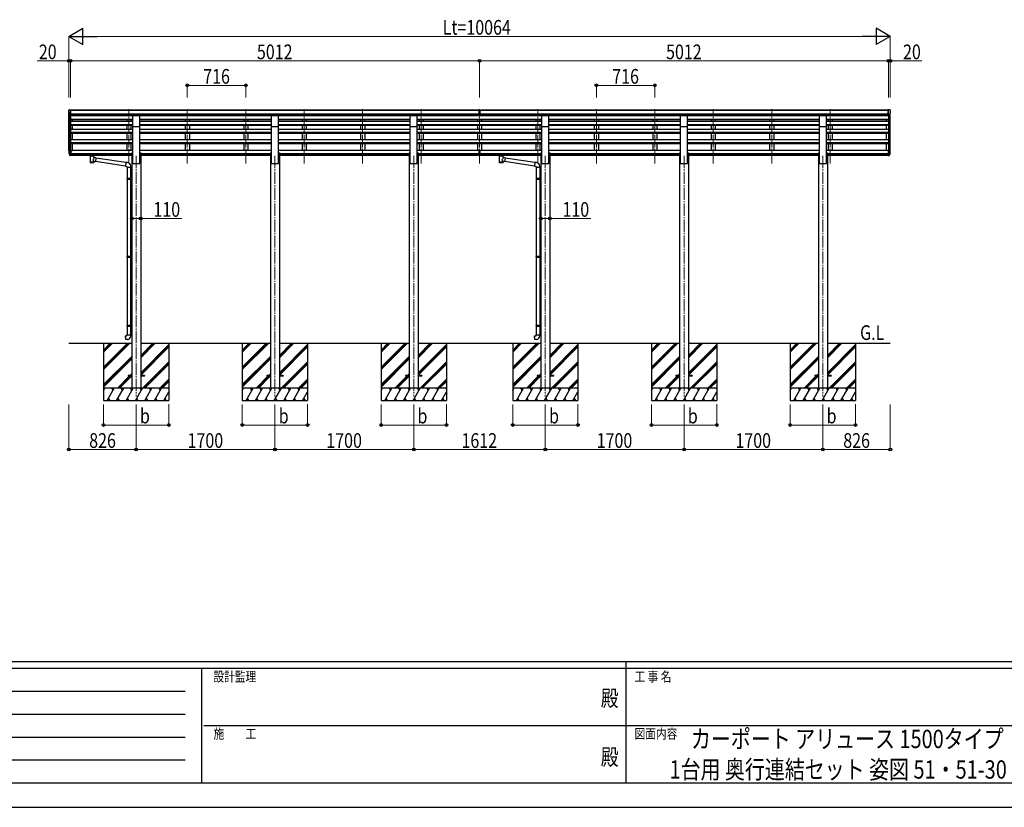
# Model space of a CAD drawing. Units: millimetres. Extents: x 0 to 33640, y 0 to 23760.
# Drawn here: x 9373 to 21435, y 0 to 9642 of the extents above; entities that cross this region are included whole.
import ezdxf
from ezdxf.enums import TextEntityAlignment as Align

# ---------------------------------------------------------------- set-up
doc = ezdxf.new("R2010")
doc.units = ezdxf.units.MM
doc.header["$PDSIZE"] = 0.05
doc.linetypes.add('YCENTER_1', pattern=[13, 10, -1, 1, -1])
for name, color, linetype, lineweight in [('USER1', 3, 'Continuous', 13), ('YKK_12', 2, 'Continuous', 13), ('YKK_13', 4, 'Continuous', 30), ('YKK_A1', 4, 'Continuous', 30), ('YKK_D', 6, 'Continuous', 13), ('YKK_ZWAK', 7, 'Continuous', 30)]:
    doc.layers.add(name, color=color, linetype=linetype, lineweight=lineweight)
doc.styles.add('text-b', font='extslim2.shx', dxfattribs={"width": 0.8, "bigfont": 'extfont2.shx'})

msp = doc.modelspace()

# ---------------------------------------------------------------- linework, layer by layer
at = {"layer": 'YKK_12', "linetype": 'YCENTER_1', "ltscale": 15}
for p, q in [((10710, 7882), (10710, 8545)), ((11426, 7882), (11426, 8545)), ((12142, 7882), (12142, 8545)), ((12858, 7882), (12858, 8545)), ((13574, 7882), (13574, 8545)), ((14290, 7882), (14290, 8545)), ((15006, 7882), (15006, 8545)), ((15721, 7882), (15721, 8545)), ((16437, 7882), (16437, 8545)), ((17153, 7882), (17153, 8545)), ((17869, 7882), (17869, 8545)), ((18585, 7882), (18585, 8545)), ((19301, 7882), (19301, 8545)), ((10800, 7976), (10800, 5030)), ((12500, 7976), (12500, 5030)), ((14200, 7976), (14200, 5030)), ((15812, 7976), (15812, 5030)), ((17512, 7976), (17512, 5030)), ((19212, 7976), (19212, 5030))]:
    msp.add_line(p, q, dxfattribs=at)
at = {"layer": 'YKK_13', "ltscale": 0.5}
for p, q in [((9972, 8531), (9972, 8530)), ((9979, 8539), (9975, 8534)), ((9986, 8469), (9977, 8485)), ((9982, 8540), (9980, 8540)), ((9982, 8540), (10001, 8540)), ((9994, 8467), (9989, 8467)), ((9994, 8467), (9994, 8540)), ((10001, 8468), (9994, 8468)), ((10001, 8540), (10011, 8540)), ((10001, 8468), (10001, 8540)), ((10011, 8538), (10011, 8540)), ((20012, 8540), (20002, 8540)), ((20002, 8538), (20002, 8540)), ((20012, 8468), (20012, 8540)), ((20030, 8540), (20012, 8540)), ((20012, 8468), (20018, 8468)), ((20018, 8467), (20018, 8540)), ((20018, 8467), (20023, 8467)), ((20026, 8469), (20035, 8485)), ((20030, 8540), (20032, 8540)), ((20033, 8539), (20037, 8534)), ((20040, 8531), (20040, 8530))]:
    msp.add_line(p, q, dxfattribs=at)
at = {"layer": 'YKK_13'}
for p, q in [((10758, 8470), (10843, 8470)), ((10758, 8336), (10758, 8470)), ((10843, 8336), (10843, 8470)), ((12458, 8470), (12543, 8470)), ((12458, 8336), (12458, 8470)), ((12543, 8336), (12543, 8470)), ((14158, 8470), (14243, 8470)), ((14158, 8336), (14158, 8470)), ((14243, 8336), (14243, 8470)), ((14990, 8540), (15008, 8540)), ((14990, 8532), (14990, 8540)), ((14990, 8532), (15000, 8532)), ((15000, 8468), (15000, 8534)), ((15006, 8531), (15000, 8532)), ((15000, 8530), (15013, 8530)), ((15000, 8488), (15006, 8488)), ((15003, 8487), (15000, 8487)), ((15000, 8469), (15006, 8469)), ((15006, 8468), (15000, 8468)), ((15006, 8487), (15003, 8487)), ((15013, 8532), (15006, 8531)), ((15006, 8488), (15013, 8488)), ((15009, 8487), (15006, 8487)), ((15006, 8469), (15013, 8469)), ((15013, 8468), (15006, 8468)), ((15008, 8540), (15023, 8540)), ((15013, 8487), (15009, 8487)), ((15013, 8468), (15013, 8534)), ((15013, 8532), (15023, 8532)), ((15023, 8532), (15023, 8540)), ((15770, 8470), (15855, 8470)), ((15770, 8336), (15770, 8470)), ((15855, 8336), (15855, 8470)), ((17470, 8470), (17555, 8470)), ((17470, 8336), (17470, 8470)), ((17555, 8336), (17555, 8470)), ((19170, 8470), (19255, 8470)), ((19170, 8336), (19170, 8470)), ((19255, 8336), (19255, 8470)), ((10758, 8336), (10843, 8336)), ((12458, 8336), (12543, 8336)), ((14158, 8336), (14243, 8336)), ((15770, 8336), (15855, 8336)), ((17470, 8336), (17555, 8336)), ((19170, 8336), (19255, 8336)), ((10001, 8041), (9994, 8041)), ((10001, 8003), (9994, 8003)), ((10001, 7998), (9994, 7998)), ((10001, 7980), (9994, 7980)), ((10001, 8041), (10001, 7980)), ((10216, 7995), (10216, 7984)), ((10216, 7995), (10216, 7995)), ((10216, 7995), (10216, 7995)), ((10216, 7995), (10216, 7995)), ((10216, 7995), (10216, 7995)), ((10216, 7995), (10216, 7995)), ((10216, 7995), (10216, 7995)), ((10216, 7995), (10217, 7995)), ((10216, 7994), (10216, 7993)), ((10216, 7984), (10216, 7984)), ((10216, 7984), (10216, 7984)), ((10216, 7984), (10216, 7983)), ((10216, 7983), (10216, 7983)), ((10216, 7983), (10216, 7983)), ((10216, 7983), (10216, 7983)), ((10216, 7983), (10217, 7983)), ((10217, 7995), (10217, 7995)), ((10217, 7995), (10218, 7995)), ((10217, 7983), (10217, 7983)), ((10217, 7983), (10218, 7983)), ((10218, 7995), (10301, 7995)), ((10218, 7993), (10301, 7993)), ((10218, 7983), (10232, 7983)), ((10232, 7976), (10232, 7987)), ((10232, 7976), (10232, 7976)), ((10232, 7976), (10232, 7975)), ((10232, 7975), (10233, 7974)), ((10233, 7974), (10234, 7973)), ((10234, 7973), (10235, 7973)), ((10235, 7973), (10236, 7972)), ((10236, 7972), (10236, 7892)), ((10282, 7972), (10284, 7973)), ((10282, 7954), (10282, 7972)), ((10282, 7972), (10282, 7972)), ((10284, 7973), (10285, 7974)), ((10285, 7974), (10286, 7975)), ((10285, 7974), (10285, 7974)), ((10286, 7976), (10286, 7987)), ((10286, 7983), (10301, 7983)), ((10286, 7975), (10286, 7976)), ((10301, 7995), (10301, 7995)), ((10301, 7995), (10301, 7995)), ((10301, 7995), (10302, 7995)), ((10301, 7983), (10301, 7983)), ((10301, 7983), (10301, 7983)), ((10301, 7983), (10302, 7983)), ((10302, 7995), (10302, 7995)), ((10302, 7995), (10302, 7995)), ((10302, 7995), (10303, 7995)), ((10302, 7983), (10303, 7984)), ((10302, 7983), (10302, 7983)), ((10302, 7983), (10302, 7983)), ((10303, 7995), (10303, 7984)), ((10303, 7995), (10303, 7995)), ((10303, 7995), (10303, 7995)), ((10303, 7984), (10303, 7984)), ((10303, 7984), (10303, 7984)), ((15000, 8004), (15000, 8041)), ((15000, 8004), (15013, 8004)), ((15000, 7981), (15000, 8004)), ((15000, 7998), (15013, 7998)), ((15000, 7982), (15006, 7982)), ((15006, 7981), (15000, 7981)), ((15006, 7982), (15013, 7982)), ((15013, 7981), (15006, 7981)), ((15013, 8004), (15013, 8041)), ((15013, 7981), (15013, 8004)), ((15228, 7995), (15228, 7984)), ((15228, 7995), (15228, 7995)), ((15228, 7995), (15228, 7995)), ((15228, 7995), (15228, 7995)), ((15228, 7995), (15228, 7995)), ((15228, 7995), (15228, 7995)), ((15228, 7995), (15228, 7995)), ((15228, 7995), (15229, 7995)), ((15228, 7994), (15228, 7993)), ((15228, 7984), (15228, 7984)), ((15228, 7984), (15228, 7984)), ((15228, 7984), (15228, 7983)), ((15228, 7983), (15228, 7983)), ((15228, 7983), (15228, 7983)), ((15228, 7983), (15228, 7983)), ((15228, 7983), (15229, 7983)), ((15229, 7995), (15229, 7995)), ((15229, 7995), (15230, 7995)), ((15229, 7983), (15229, 7983)), ((15229, 7983), (15230, 7983)), ((15230, 7995), (15313, 7995)), ((15230, 7993), (15313, 7993)), ((15230, 7983), (15244, 7983)), ((15244, 7976), (15244, 7987)), ((15244, 7976), (15244, 7976)), ((15244, 7976), (15244, 7975)), ((15244, 7975), (15245, 7974)), ((15245, 7974), (15246, 7973)), ((15246, 7973), (15247, 7973)), ((15247, 7973), (15248, 7972)), ((15248, 7972), (15248, 7892)), ((15294, 7972), (15296, 7973)), ((15294, 7954), (15294, 7972)), ((15294, 7972), (15294, 7972)), ((15296, 7973), (15297, 7974)), ((15297, 7974), (15298, 7975)), ((15297, 7974), (15297, 7974)), ((15298, 7976), (15298, 7987)), ((15298, 7983), (15313, 7983)), ((15298, 7975), (15298, 7976)), ((15313, 7995), (15313, 7995)), ((15313, 7995), (15313, 7995)), ((15313, 7995), (15314, 7995)), ((15313, 7983), (15313, 7983)), ((15313, 7983), (15313, 7983)), ((15313, 7983), (15314, 7983)), ((15314, 7995), (15314, 7995)), ((15314, 7995), (15314, 7995)), ((15314, 7995), (15315, 7995)), ((15314, 7983), (15315, 7984)), ((15314, 7983), (15314, 7983)), ((15314, 7983), (15314, 7983)), ((15315, 7995), (15315, 7984)), ((15315, 7995), (15315, 7995)), ((15315, 7995), (15315, 7995)), ((15315, 7984), (15315, 7984)), ((15315, 7984), (15315, 7984)), ((20012, 8041), (20012, 7980)), ((20012, 8041), (20018, 8041)), ((20012, 8003), (20018, 8003)), ((20012, 7998), (20018, 7998)), ((20012, 7980), (20018, 7980)), ((10307, 7950), (10282, 7954)), ((10282, 7892), (10282, 7908)), ((10282, 7908), (10300, 7905)), ((10307, 7950), (10300, 7905)), ((10667, 7850), (10300, 7907)), ((10671, 7892), (10307, 7948)), ((10671, 7894), (10667, 7848)), ((10667, 7848), (10687, 7846)), ((10692, 7892), (10671, 7894)), ((10687, 7846), (10687, 7836)), ((10733, 7836), (10733, 7847)), ((15319, 7950), (15294, 7954)), ((15294, 7892), (15294, 7908)), ((15294, 7908), (15312, 7905)), ((15319, 7950), (15312, 7905)), ((15679, 7850), (15312, 7907)), ((15683, 7892), (15319, 7948)), ((15683, 7894), (15679, 7848)), ((15679, 7848), (15699, 7846)), ((15704, 7892), (15683, 7894)), ((15699, 7846), (15699, 7836)), ((15745, 7836), (15745, 7847)), ((10687, 7836), (10733, 7836)), ((10689, 7836), (10689, 7702)), ((10731, 7836), (10731, 7705)), ((15699, 7836), (15745, 7836)), ((15701, 7836), (15701, 7702)), ((15743, 7836), (15743, 7705)), ((10687, 7700), (10688, 7702)), ((10687, 7700), (10731, 7700)), ((10687, 7700), (10687, 7692)), ((10687, 7692), (10731, 7692)), ((10687, 7692), (10688, 7690)), ((10688, 7702), (10731, 7702)), ((10688, 7690), (10731, 7690)), ((10689, 7690), (10689, 6746)), ((10727, 7700), (10726, 7702)), ((10727, 7692), (10726, 7690)), ((10727, 7700), (10727, 7692)), ((10729, 7705), (10745, 7705)), ((10729, 7703), (10729, 7705)), ((10729, 7703), (10731, 7703)), ((10729, 7690), (10731, 7690)), ((10729, 7688), (10729, 7690)), ((10729, 7688), (10745, 7687)), ((10731, 7690), (10731, 7703)), ((10731, 7688), (10731, 6748)), ((10745, 7705), (10745, 7687)), ((15699, 7700), (15700, 7702)), ((15699, 7700), (15743, 7700)), ((15699, 7700), (15699, 7692)), ((15699, 7692), (15743, 7692)), ((15699, 7692), (15700, 7690)), ((15700, 7702), (15743, 7702)), ((15700, 7690), (15743, 7690)), ((15701, 7690), (15701, 6746)), ((15739, 7700), (15738, 7702)), ((15739, 7692), (15738, 7690)), ((15739, 7700), (15739, 7692)), ((15741, 7705), (15757, 7705)), ((15741, 7703), (15741, 7705)), ((15741, 7703), (15743, 7703)), ((15741, 7690), (15743, 7690)), ((15741, 7688), (15741, 7690)), ((15741, 7688), (15757, 7687)), ((15743, 7690), (15743, 7703)), ((15743, 7688), (15743, 6748)), ((15757, 7705), (15757, 7687)), ((10687, 6744), (10688, 6746)), ((10687, 6744), (10731, 6744)), ((10687, 6744), (10687, 6736)), ((10687, 6736), (10731, 6736)), ((10687, 6736), (10688, 6734)), ((10688, 6746), (10731, 6746)), ((10688, 6734), (10731, 6734)), ((10689, 6734), (10689, 5901)), ((10727, 6744), (10726, 6746)), ((10727, 6736), (10726, 6734)), ((10727, 6744), (10727, 6736)), ((10729, 6748), (10745, 6749)), ((10729, 6746), (10729, 6748)), ((10729, 6746), (10731, 6746)), ((10729, 6733), (10731, 6733)), ((10729, 6731), (10729, 6733)), ((10729, 6731), (10745, 6731)), ((10731, 6733), (10731, 6746)), ((10731, 6731), (10731, 5903)), ((10745, 6749), (10745, 6731)), ((15699, 6744), (15700, 6746)), ((15699, 6744), (15743, 6744)), ((15699, 6744), (15699, 6736)), ((15699, 6736), (15743, 6736)), ((15699, 6736), (15700, 6734)), ((15700, 6746), (15743, 6746)), ((15700, 6734), (15743, 6734)), ((15701, 6734), (15701, 5901)), ((15739, 6744), (15738, 6746)), ((15739, 6736), (15738, 6734)), ((15739, 6744), (15739, 6736)), ((15741, 6748), (15757, 6749)), ((15741, 6746), (15741, 6748)), ((15741, 6746), (15743, 6746)), ((15741, 6733), (15743, 6733)), ((15741, 6731), (15741, 6733)), ((15741, 6731), (15757, 6731)), ((15743, 6733), (15743, 6746)), ((15743, 6731), (15743, 5903)), ((15757, 6749), (15757, 6731)), ((10687, 5899), (10688, 5901)), ((10687, 5899), (10731, 5899)), ((10687, 5899), (10687, 5891)), ((10687, 5891), (10731, 5891)), ((10687, 5891), (10688, 5889)), ((10688, 5901), (10731, 5901)), ((10688, 5889), (10731, 5889)), ((10689, 5889), (10689, 5783)), ((10727, 5899), (10726, 5901)), ((10727, 5891), (10726, 5889)), ((10727, 5899), (10727, 5891)), ((10729, 5903), (10745, 5904)), ((10729, 5901), (10729, 5903)), ((10729, 5901), (10731, 5901)), ((10729, 5888), (10731, 5888)), ((10729, 5886), (10729, 5888)), ((10729, 5886), (10745, 5886)), ((10731, 5888), (10731, 5901)), ((10731, 5886), (10731, 5783)), ((10745, 5904), (10745, 5886)), ((15699, 5899), (15700, 5901)), ((15699, 5899), (15743, 5899)), ((15699, 5899), (15699, 5891)), ((15699, 5891), (15743, 5891)), ((15699, 5891), (15700, 5889)), ((15700, 5901), (15743, 5901)), ((15700, 5889), (15743, 5889)), ((15701, 5889), (15701, 5783)), ((15739, 5899), (15738, 5901)), ((15739, 5891), (15738, 5889)), ((15739, 5899), (15739, 5891)), ((15741, 5903), (15757, 5904)), ((15741, 5901), (15741, 5903)), ((15741, 5901), (15743, 5901)), ((15741, 5888), (15743, 5888)), ((15741, 5886), (15741, 5888)), ((15741, 5886), (15757, 5886)), ((15743, 5888), (15743, 5901)), ((15743, 5886), (15743, 5783)), ((15757, 5904), (15757, 5886)), ((10667, 5771), (10687, 5773)), ((10671, 5725), (10667, 5771)), ((10692, 5727), (10671, 5725)), ((10687, 5783), (10733, 5783)), ((10687, 5773), (10687, 5783)), ((10733, 5783), (10733, 5772)), ((15679, 5771), (15699, 5773)), ((15683, 5725), (15679, 5771)), ((15704, 5727), (15683, 5725)), ((15699, 5783), (15745, 5783)), ((15699, 5773), (15699, 5783)), ((15745, 5783), (15745, 5772)), ((10700, 5285), (10700, 5276)), ((10745, 5285), (10700, 5285)), ((10745, 5276), (10700, 5276)), ((10900, 5285), (10855, 5285)), ((10900, 5276), (10855, 5276)), ((10900, 5285), (10900, 5276)), ((12400, 5285), (12400, 5276)), ((12445, 5285), (12400, 5285)), ((12445, 5276), (12400, 5276)), ((12600, 5285), (12555, 5285)), ((12600, 5276), (12555, 5276)), ((12600, 5285), (12600, 5276)), ((14100, 5285), (14100, 5276)), ((14145, 5285), (14100, 5285)), ((14145, 5276), (14100, 5276)), ((14300, 5285), (14255, 5285)), ((14300, 5276), (14255, 5276)), ((14300, 5285), (14300, 5276)), ((15712, 5285), (15712, 5276)), ((15757, 5285), (15712, 5285)), ((15757, 5276), (15712, 5276)), ((15912, 5285), (15867, 5285)), ((15912, 5276), (15867, 5276)), ((15912, 5285), (15912, 5276)), ((17412, 5285), (17412, 5276)), ((17457, 5285), (17412, 5285)), ((17457, 5276), (17412, 5276)), ((17612, 5285), (17567, 5285)), ((17612, 5276), (17567, 5276)), ((17612, 5285), (17612, 5276)), ((19112, 5285), (19112, 5276)), ((19157, 5285), (19112, 5285)), ((19157, 5276), (19112, 5276)), ((19312, 5285), (19267, 5285)), ((19312, 5276), (19267, 5276)), ((19312, 5285), (19312, 5276))]:
    msp.add_line(p, q, dxfattribs=at)
at = {"layer": 'YKK_13', "lineweight": 25}
for p, q in [((9976, 8015), (9987, 7996)), ((9988, 7997), (9978, 8016)), ((9979, 7999), (9987, 7981)), ((9994, 7997), (9989, 7997)), ((9994, 7995), (9989, 7995)), ((9994, 7980), (9989, 7980)), ((9994, 8041), (9994, 7980)), ((20018, 8041), (20018, 7980)), ((20018, 7997), (20023, 7997)), ((20018, 7995), (20023, 7995)), ((20018, 7980), (20023, 7980)), ((20025, 7997), (20034, 8016)), ((20036, 8015), (20026, 7996)), ((20033, 7999), (20026, 7981))]:
    msp.add_line(p, q, dxfattribs=at)
at = {"layer": 'YKK_13', "ltscale": 0.5}
for centre, radius, start, end in [((9975, 8531), 3, 93, 180), ((10174, 8530), 202, 180, 192.9026), ((9980, 8539), 1, 93.5, 145), ((9989, 8470), 3, 210, 266.5), ((20023, 8470), 3, 273.5, 330), ((20032, 8539), 1, 35, 86.5), ((19838, 8530), 202, 347.0974, 0), ((20037, 8531), 3, 0, 87)]:
    msp.add_arc(centre, radius, start, end, dxfattribs=at)
at = {"layer": 'YKK_13'}
for centre, radius, start, end in [((10063, 8038), 89.1, 174.4958, 194.4119), ((10062, 8042), 88.1, 177.2239, 197.2107), ((19950, 8042), 88.1, 342.7893, 2.7761), ((19949, 8038), 89.1, 345.5881, 5.5042), ((10688, 7847), 45, 0, 85), ((15700, 7847), 45, 0, 85), ((10688, 5772), 45, 275, 0), ((15700, 5772), 45, 275, 0)]:
    msp.add_arc(centre, radius, start, end, dxfattribs=at)
at = {"layer": 'YKK_13', "lineweight": 25}
for centre, radius, start, end in [((10107, 8035), 133, 183.2799, 195.713), ((9989, 7998), 3, 210, 270), ((9989, 7983), 3, 210, 270), ((9989, 7998), 1.5, 210, 270), ((20023, 7998), 1.5, 270, 330), ((20023, 7998), 3, 270, 330), ((20023, 7983), 3, 270, 330), ((19905, 8035), 133, 344.287, 356.7201)]:
    msp.add_arc(centre, radius, start, end, dxfattribs=at)
at = {"layer": 'YKK_13'}
for centre, major_axis, ratio, start_param, end_param in [((15031, 8530), (24.6, -1.5), 0.121868, 3.142224, 3.149103), ((10259, 7987), (27, 0), 0.122176, 0, 3.141593), ((10270, 7976), (16, 0), 0.361356, 6.263698, 6.283185), ((15271, 7987), (27, 0), 0.122176, 0, 3.141593), ((15282, 7976), (16, 0), 0.361356, 6.263698, 6.283185), ((10259, 7904), (22.9, 0), 0.122865, 3.141593, 6.283185), ((15271, 7904), (22.9, 0), 0.122865, 3.141593, 6.283185)]:
    msp.add_ellipse(centre, major_axis=major_axis, ratio=ratio, start_param=start_param, end_param=end_param, dxfattribs=at)
at = {"layer": 'YKK_13', "extrusion": (0, 0, -1)}
for centre, major_axis, ratio, start_param, end_param in [((10218, 7993), (2, 0), 0.109601, 3.141593, 4.712389), ((10259, 7971), (-22.9, 0.4), 0.072511, 4.711586, 6.282382), ((10259, 7970), (-22.9, 0.4), 0.072511, 4.711586, 6.282382), ((10259, 7971), (22.9, 0.4), 0.07247, 0.000809, 1.571605), ((10259, 7970), (22.9, 0.4), 0.07247, 0.000809, 1.571605), ((10301, 7993), (2, 0), 0.109601, 4.712389, 6.283185), ((15230, 7993), (2, 0), 0.109601, 3.141593, 4.712389), ((15271, 7971), (-22.9, 0.4), 0.072511, 4.711586, 6.282382), ((15271, 7970), (-22.9, 0.4), 0.072511, 4.711586, 6.282382), ((15271, 7971), (22.9, 0.4), 0.07247, 0.000809, 1.571605), ((15271, 7970), (22.9, 0.4), 0.07247, 0.000809, 1.571605), ((15313, 7993), (2, 0), 0.109601, 4.712389, 6.283185), ((10259, 7892), (22.9, 0), 0.101955, 6.282972, 9.424821), ((10259, 7928), (-22.8, -26.6), 0.234429, 3.156333, 4.597638), ((10262, 7930), (20.3, -22.2), 0.045535, 4.975651, 6.24419), ((15271, 7892), (22.9, 0), 0.101955, 6.282972, 9.424821), ((15271, 7928), (-22.8, -26.6), 0.234429, 3.156333, 4.597638), ((15274, 7930), (20.3, -22.2), 0.045535, 4.975651, 6.24419)]:
    msp.add_ellipse(centre, major_axis=major_axis, ratio=ratio, start_param=start_param, end_param=end_param, dxfattribs=at)
at = {"layer": 'YKK_A1'}
for p, q in [((9974, 8039), (9974, 8502)), ((9978, 8483), (9978, 8015)), ((9988, 8468), (9988, 7997)), ((9994, 8468), (9994, 8041)), ((9994, 8467), (10758, 8467)), ((10001, 8538), (14990, 8538)), ((10001, 8533), (14990, 8533)), ((10001, 8490), (15000, 8490)), ((10001, 8472), (15000, 8472)), ((10758, 8469), (10001, 8469)), ((10685, 8469), (10685, 8467)), ((10735, 8469), (10735, 8467)), ((10843, 8469), (12458, 8469)), ((10843, 8467), (12458, 8467)), ((11401, 8469), (11401, 8467)), ((11451, 8469), (11451, 8467)), ((12117, 8469), (12117, 8467)), ((12167, 8469), (12167, 8467)), ((12543, 8469), (14158, 8469)), ((12543, 8467), (14158, 8467)), ((12833, 8469), (12833, 8467)), ((12883, 8469), (12883, 8467)), ((13549, 8469), (13549, 8467)), ((13599, 8469), (13599, 8467)), ((14243, 8469), (15000, 8469)), ((14243, 8467), (15006, 8467)), ((14265, 8469), (14265, 8467)), ((14315, 8469), (14315, 8467)), ((14981, 8469), (14981, 8467)), ((15005, 8467), (15770, 8467)), ((15013, 8490), (20012, 8490)), ((15013, 8472), (20012, 8472)), ((15770, 8469), (15013, 8469)), ((15023, 8538), (20012, 8538)), ((15023, 8533), (20012, 8533)), ((15031, 8469), (15031, 8467)), ((15696, 8469), (15696, 8467)), ((15746, 8469), (15746, 8467)), ((15855, 8469), (17470, 8469)), ((15855, 8467), (17470, 8467)), ((16412, 8469), (16412, 8467)), ((16462, 8469), (16462, 8467)), ((17128, 8469), (17128, 8467)), ((17178, 8469), (17178, 8467)), ((17555, 8469), (19170, 8469)), ((17555, 8467), (19170, 8467)), ((17844, 8469), (17844, 8467)), ((17894, 8469), (17894, 8467)), ((18560, 8469), (18560, 8467)), ((18610, 8469), (18610, 8467)), ((19255, 8469), (20012, 8469)), ((19255, 8467), (20018, 8467)), ((19276, 8469), (19276, 8467)), ((19326, 8469), (19326, 8467)), ((20018, 8468), (20018, 8041)), ((20024, 8468), (20024, 7997)), ((20034, 8483), (20034, 8015)), ((20038, 8039), (20038, 8502)), ((9994, 8425), (10758, 8425)), ((9994, 8423), (10758, 8423)), ((9994, 8419), (10758, 8419)), ((9994, 8400), (10758, 8400)), ((9994, 8359), (10758, 8359)), ((9994, 8357), (10758, 8357)), ((9994, 8351), (10758, 8351)), ((10019, 8400), (10019, 8419)), ((10019, 8303), (10019, 8351)), ((10685, 8419), (10685, 8400)), ((10685, 8351), (10685, 8303)), ((10735, 8419), (10735, 8400)), ((10735, 8351), (10735, 8303)), ((10758, 7880), (10758, 8336)), ((10843, 8425), (12458, 8425)), ((10843, 8423), (12458, 8423)), ((10843, 8419), (12458, 8419)), ((10843, 8400), (12458, 8400)), ((10843, 8359), (12458, 8359)), ((10843, 8357), (12458, 8357)), ((10843, 8351), (12458, 8351)), ((10843, 7880), (10843, 8336)), ((11401, 8419), (11401, 8400)), ((11401, 8351), (11401, 8303)), ((11451, 8419), (11451, 8400)), ((11451, 8351), (11451, 8303)), ((12117, 8419), (12117, 8400)), ((12117, 8351), (12117, 8303)), ((12167, 8419), (12167, 8400)), ((12167, 8351), (12167, 8303)), ((12458, 7880), (12458, 8336)), ((12543, 8425), (14158, 8425)), ((12543, 8423), (14158, 8423)), ((12543, 8419), (14158, 8419)), ((12543, 8400), (14158, 8400)), ((12543, 8359), (14158, 8359)), ((12543, 8357), (14158, 8357)), ((12543, 8351), (14158, 8351)), ((12543, 7880), (12543, 8336)), ((12833, 8419), (12833, 8400)), ((12833, 8351), (12833, 8303)), ((12883, 8419), (12883, 8400)), ((12883, 8351), (12883, 8303)), ((13549, 8419), (13549, 8400)), ((13549, 8351), (13549, 8303)), ((13599, 8419), (13599, 8400)), ((13599, 8351), (13599, 8303)), ((14158, 7880), (14158, 8336)), ((14243, 8425), (15006, 8425)), ((14243, 8423), (15006, 8423)), ((14243, 8419), (15006, 8419)), ((14243, 8400), (15006, 8400)), ((14243, 8359), (15006, 8359)), ((14243, 8357), (15006, 8357)), ((14243, 8351), (15006, 8351)), ((14243, 7880), (14243, 8336)), ((14265, 8419), (14265, 8400)), ((14265, 8351), (14265, 8303)), ((14315, 8419), (14315, 8400)), ((14315, 8351), (14315, 8303)), ((14981, 8419), (14981, 8400)), ((14981, 8351), (14981, 8303)), ((15005, 8425), (15770, 8425)), ((15005, 8423), (15770, 8423)), ((15005, 8419), (15770, 8419)), ((15005, 8400), (15770, 8400)), ((15005, 8359), (15770, 8359)), ((15005, 8357), (15770, 8357)), ((15005, 8351), (15770, 8351)), ((15031, 8419), (15031, 8400)), ((15031, 8351), (15031, 8303)), ((15696, 8419), (15696, 8400)), ((15696, 8351), (15696, 8303)), ((15746, 8419), (15746, 8400)), ((15746, 8351), (15746, 8303)), ((15770, 7880), (15770, 8336)), ((15855, 8425), (17470, 8425)), ((15855, 8423), (17470, 8423)), ((15855, 8419), (17470, 8419)), ((15855, 8400), (17470, 8400)), ((15855, 8359), (17470, 8359)), ((15855, 8357), (17470, 8357)), ((15855, 8351), (17470, 8351)), ((15855, 7880), (15855, 8336)), ((16412, 8419), (16412, 8400)), ((16412, 8351), (16412, 8303)), ((16462, 8419), (16462, 8400)), ((16462, 8351), (16462, 8303)), ((17128, 8419), (17128, 8400)), ((17128, 8351), (17128, 8303)), ((17178, 8419), (17178, 8400)), ((17178, 8351), (17178, 8303)), ((17470, 7880), (17470, 8336)), ((17555, 8425), (19170, 8425)), ((17555, 8423), (19170, 8423)), ((17555, 8419), (19170, 8419)), ((17555, 8400), (19170, 8400)), ((17555, 8359), (19170, 8359)), ((17555, 8357), (19170, 8357)), ((17555, 8351), (19170, 8351)), ((17555, 7880), (17555, 8336)), ((17844, 8419), (17844, 8400)), ((17844, 8351), (17844, 8303)), ((17894, 8419), (17894, 8400)), ((17894, 8351), (17894, 8303)), ((18560, 8419), (18560, 8400)), ((18560, 8351), (18560, 8303)), ((18610, 8419), (18610, 8400)), ((18610, 8351), (18610, 8303)), ((19170, 7880), (19170, 8336)), ((19255, 8425), (20018, 8425)), ((19255, 8423), (20018, 8423)), ((19255, 8419), (20018, 8419)), ((19255, 8400), (20018, 8400)), ((19255, 8359), (20018, 8359)), ((19255, 8357), (20018, 8357)), ((19255, 8351), (20018, 8351)), ((19255, 7880), (19255, 8336)), ((19276, 8419), (19276, 8400)), ((19276, 8351), (19276, 8303)), ((19326, 8419), (19326, 8400)), ((19326, 8351), (19326, 8303)), ((19993, 8400), (19993, 8419)), ((19993, 8303), (19993, 8351)), ((9994, 8303), (10758, 8303)), ((9994, 8263), (10758, 8263)), ((9994, 8261), (10758, 8261)), ((9994, 8253), (10758, 8253)), ((10019, 8177), (10019, 8253)), ((10685, 8253), (10685, 8177)), ((10735, 8253), (10735, 8177)), ((10843, 8303), (12458, 8303)), ((10843, 8263), (12458, 8263)), ((10843, 8261), (12458, 8261)), ((10843, 8253), (12458, 8253)), ((11401, 8253), (11401, 8177)), ((11451, 8253), (11451, 8177)), ((12117, 8253), (12117, 8177)), ((12167, 8253), (12167, 8177)), ((12543, 8303), (14158, 8303)), ((12543, 8263), (14158, 8263)), ((12543, 8261), (14158, 8261)), ((12543, 8253), (14158, 8253)), ((12833, 8253), (12833, 8177)), ((12883, 8253), (12883, 8177)), ((13549, 8253), (13549, 8177)), ((13599, 8253), (13599, 8177)), ((14243, 8303), (15006, 8303)), ((14243, 8263), (15006, 8263)), ((14243, 8261), (15006, 8261)), ((14243, 8253), (15006, 8253)), ((14265, 8253), (14265, 8177)), ((14315, 8253), (14315, 8177)), ((14981, 8253), (14981, 8177)), ((15005, 8303), (15770, 8303)), ((15005, 8263), (15770, 8263)), ((15005, 8261), (15770, 8261)), ((15005, 8253), (15770, 8253)), ((15031, 8253), (15031, 8177)), ((15696, 8253), (15696, 8177)), ((15746, 8253), (15746, 8177)), ((15855, 8303), (17470, 8303)), ((15855, 8263), (17470, 8263)), ((15855, 8261), (17470, 8261)), ((15855, 8253), (17470, 8253)), ((16412, 8253), (16412, 8177)), ((16462, 8253), (16462, 8177)), ((17128, 8253), (17128, 8177)), ((17178, 8253), (17178, 8177)), ((17555, 8303), (19170, 8303)), ((17555, 8263), (19170, 8263)), ((17555, 8261), (19170, 8261)), ((17555, 8253), (19170, 8253)), ((17844, 8253), (17844, 8177)), ((17894, 8253), (17894, 8177)), ((18560, 8253), (18560, 8177)), ((18610, 8253), (18610, 8177)), ((19255, 8303), (20018, 8303)), ((19255, 8263), (20018, 8263)), ((19255, 8261), (20018, 8261)), ((19255, 8253), (20018, 8253)), ((19276, 8253), (19276, 8177)), ((19326, 8253), (19326, 8177)), ((19993, 8177), (19993, 8253)), ((9994, 8177), (10758, 8177)), ((9994, 8138), (10758, 8138)), ((9994, 8136), (10758, 8136)), ((9994, 8126), (10758, 8126)), ((10019, 8041), (10019, 8126)), ((10685, 8126), (10685, 8041)), ((10735, 8126), (10735, 8041)), ((10843, 8177), (12458, 8177)), ((10843, 8138), (12458, 8138)), ((10843, 8136), (12458, 8136)), ((10843, 8126), (12458, 8126)), ((11401, 8126), (11401, 8041)), ((11451, 8126), (11451, 8041)), ((12117, 8126), (12117, 8041)), ((12167, 8126), (12167, 8041)), ((12543, 8177), (14158, 8177)), ((12543, 8138), (14158, 8138)), ((12543, 8136), (14158, 8136)), ((12543, 8126), (14158, 8126)), ((12833, 8126), (12833, 8041)), ((12883, 8126), (12883, 8041)), ((13549, 8126), (13549, 8041)), ((13599, 8126), (13599, 8041)), ((14243, 8177), (15006, 8177)), ((14243, 8138), (15006, 8138)), ((14243, 8136), (15006, 8136)), ((14243, 8126), (15006, 8126)), ((14265, 8126), (14265, 8041)), ((14315, 8126), (14315, 8041)), ((14981, 8126), (14981, 8041)), ((15005, 8177), (15770, 8177)), ((15005, 8138), (15770, 8138)), ((15005, 8136), (15770, 8136)), ((15005, 8126), (15770, 8126)), ((15031, 8126), (15031, 8041)), ((15696, 8126), (15696, 8041)), ((15746, 8126), (15746, 8041)), ((15855, 8177), (17470, 8177)), ((15855, 8138), (17470, 8138)), ((15855, 8136), (17470, 8136)), ((15855, 8126), (17470, 8126)), ((16412, 8126), (16412, 8041)), ((16462, 8126), (16462, 8041)), ((17128, 8126), (17128, 8041)), ((17178, 8126), (17178, 8041)), ((17555, 8177), (19170, 8177)), ((17555, 8138), (19170, 8138)), ((17555, 8136), (19170, 8136)), ((17555, 8126), (19170, 8126)), ((17844, 8126), (17844, 8041)), ((17894, 8126), (17894, 8041)), ((18560, 8126), (18560, 8041)), ((18610, 8126), (18610, 8041)), ((19255, 8177), (20018, 8177)), ((19255, 8138), (20018, 8138)), ((19255, 8136), (20018, 8136)), ((19255, 8126), (20018, 8126)), ((19276, 8126), (19276, 8041)), ((19326, 8126), (19326, 8041)), ((19993, 8041), (19993, 8126)), ((10001, 8041), (10019, 8041)), ((10001, 8002), (10745, 8002)), ((10001, 8000), (10745, 8000)), ((10001, 7983), (10232, 7983)), ((10019, 8046), (10685, 8046)), ((10286, 7983), (10745, 7983)), ((10735, 8041), (10685, 8041)), ((10735, 8046), (10758, 8046)), ((10745, 8010), (10745, 5130)), ((10745, 8010), (10758, 8010)), ((10843, 8046), (11401, 8046)), ((10843, 8010), (10855, 8010)), ((10855, 8010), (10855, 5130)), ((10855, 8002), (12445, 8002)), ((10855, 8000), (12445, 8000)), ((10855, 7983), (12445, 7983)), ((11451, 8041), (11401, 8041)), ((11451, 8046), (12117, 8046)), ((12167, 8041), (12117, 8041)), ((12167, 8046), (12458, 8046)), ((12445, 8010), (12445, 5130)), ((12445, 8010), (12458, 8010)), ((12543, 8045), (12833, 8045)), ((12543, 8010), (12555, 8010)), ((12555, 8010), (12555, 5130)), ((12555, 8002), (14145, 8002)), ((12555, 8000), (14145, 8000)), ((12555, 7983), (14145, 7983)), ((12883, 8041), (12833, 8041)), ((12883, 8046), (13549, 8046)), ((13599, 8041), (13549, 8041)), ((13599, 8046), (14158, 8046)), ((14145, 8010), (14145, 5130)), ((14145, 8010), (14158, 8010)), ((14243, 8046), (14265, 8046)), ((14243, 8010), (14255, 8010)), ((14255, 8010), (14255, 5130)), ((14255, 8002), (15000, 8002)), ((14255, 8000), (15000, 8000)), ((14255, 7983), (15000, 7983)), ((14315, 8041), (14265, 8041)), ((14315, 8046), (14981, 8046)), ((15031, 8041), (14981, 8041)), ((15013, 8002), (15757, 8002)), ((15013, 8000), (15757, 8000)), ((15013, 7983), (15244, 7983)), ((15031, 8046), (15696, 8046)), ((15298, 7983), (15757, 7983)), ((15746, 8041), (15696, 8041)), ((15746, 8046), (15770, 8046)), ((15757, 8010), (15757, 5130)), ((15757, 8010), (15770, 8010)), ((15855, 8046), (16412, 8046)), ((15855, 8010), (15867, 8010)), ((15867, 8010), (15867, 5130)), ((15867, 8002), (17457, 8002)), ((15867, 8000), (17457, 8000)), ((15867, 7983), (17457, 7983)), ((16462, 8041), (16412, 8041)), ((16462, 8046), (17128, 8046)), ((17178, 8041), (17128, 8041)), ((17178, 8046), (17470, 8046)), ((17457, 8010), (17457, 5130)), ((17457, 8010), (17470, 8010)), ((17555, 8045), (17844, 8045)), ((17555, 8010), (17567, 8010)), ((17567, 8010), (17567, 5130)), ((17567, 8002), (19157, 8002)), ((17567, 8000), (19157, 8000)), ((17567, 7983), (19157, 7983)), ((17894, 8041), (17844, 8041)), ((17894, 8046), (18560, 8046)), ((18610, 8041), (18560, 8041)), ((18610, 8046), (19170, 8046)), ((19157, 8010), (19157, 5130)), ((19157, 8010), (19170, 8010)), ((19255, 8046), (19276, 8046)), ((19255, 8010), (19267, 8010)), ((19267, 8010), (19267, 5130)), ((19267, 8002), (20012, 8002)), ((19267, 8000), (20012, 8000)), ((19267, 7983), (20012, 7983)), ((19326, 8041), (19276, 8041)), ((19326, 8046), (19993, 8046)), ((20012, 8041), (19993, 8041)), ((10758, 7880), (10843, 7880)), ((12458, 7880), (12543, 7880)), ((14158, 7880), (14243, 7880)), ((15770, 7880), (15855, 7880)), ((17470, 7880), (17555, 7880)), ((19170, 7880), (19255, 7880)), ((9974, 5680), (10745, 5680)), ((10400, 5680), (10400, 4980)), ((10400, 5386), (10694, 5680)), ((10400, 5372), (10708, 5680)), ((10400, 5358), (10723, 5680)), ((10400, 5570), (10510, 5680)), ((10400, 5584), (10496, 5680)), ((10400, 5598), (10482, 5680)), ((10855, 5680), (12445, 5680)), ((10855, 5504), (11031, 5680)), ((10855, 5518), (11017, 5680)), ((10855, 5532), (11003, 5680)), ((11200, 5680), (11200, 4980)), ((12100, 5680), (12100, 4980)), ((12100, 5386), (12394, 5680)), ((12100, 5372), (12408, 5680)), ((12100, 5358), (12423, 5680)), ((12100, 5570), (12210, 5680)), ((12100, 5584), (12196, 5680)), ((12100, 5598), (12182, 5680)), ((12555, 5680), (14145, 5680)), ((12555, 5504), (12731, 5680)), ((12555, 5518), (12717, 5680)), ((12555, 5532), (12703, 5680)), ((12900, 5680), (12900, 4980)), ((13800, 5680), (13800, 4980)), ((13800, 5386), (14094, 5680)), ((13800, 5372), (14108, 5680)), ((13800, 5358), (14123, 5680)), ((13800, 5570), (13910, 5680)), ((13800, 5584), (13896, 5680)), ((13800, 5598), (13882, 5680)), ((14255, 5680), (15757, 5680)), ((14255, 5504), (14431, 5680)), ((14255, 5518), (14417, 5680)), ((14255, 5532), (14403, 5680)), ((14600, 5680), (14600, 4980)), ((15412, 5680), (15412, 4980)), ((15412, 5386), (15706, 5680)), ((15412, 5372), (15720, 5680)), ((15412, 5358), (15735, 5680)), ((15412, 5570), (15522, 5680)), ((15412, 5584), (15508, 5680)), ((15412, 5598), (15494, 5680)), ((15867, 5680), (17457, 5680)), ((15867, 5504), (16043, 5680)), ((15867, 5518), (16029, 5680)), ((15867, 5532), (16015, 5680)), ((16212, 5680), (16212, 4980)), ((17112, 5680), (17112, 4980)), ((17112, 5386), (17406, 5680)), ((17112, 5372), (17420, 5680)), ((17112, 5358), (17435, 5680)), ((17112, 5570), (17222, 5680)), ((17112, 5584), (17208, 5680)), ((17112, 5598), (17194, 5680)), ((17567, 5680), (19157, 5680)), ((17567, 5504), (17743, 5680)), ((17567, 5518), (17729, 5680)), ((17567, 5532), (17715, 5680)), ((17912, 5680), (17912, 4980)), ((18812, 5680), (18812, 4980)), ((18812, 5386), (19106, 5680)), ((18812, 5372), (19120, 5680)), ((18812, 5358), (19135, 5680)), ((18812, 5570), (18922, 5680)), ((18812, 5584), (18908, 5680)), ((18812, 5598), (18894, 5680)), ((19267, 5680), (20037, 5680)), ((19267, 5504), (19443, 5680)), ((19267, 5518), (19429, 5680)), ((19267, 5532), (19415, 5680)), ((19612, 5680), (19612, 4980)), ((10855, 5320), (11200, 5665)), ((10855, 5306), (11200, 5651)), ((10855, 5292), (11200, 5637)), ((12555, 5320), (12900, 5665)), ((12555, 5306), (12900, 5651)), ((12555, 5292), (12900, 5637)), ((14255, 5320), (14600, 5665)), ((14255, 5306), (14600, 5651)), ((14255, 5292), (14600, 5637)), ((15867, 5320), (16212, 5665)), ((15867, 5306), (16212, 5651)), ((15867, 5292), (16212, 5637)), ((17567, 5320), (17912, 5665)), ((17567, 5306), (17912, 5651)), ((17567, 5292), (17912, 5637)), ((19267, 5320), (19612, 5665)), ((19267, 5306), (19612, 5651)), ((19267, 5292), (19612, 5637)), ((10400, 5174), (10745, 5519)), ((10400, 5160), (10745, 5505)), ((10400, 5145), (10745, 5490)), ((10877, 5130), (11200, 5453)), ((10891, 5130), (11200, 5439)), ((12100, 5174), (12445, 5519)), ((12100, 5160), (12445, 5505)), ((12100, 5145), (12445, 5490)), ((12577, 5130), (12900, 5453)), ((12591, 5130), (12900, 5439)), ((13800, 5174), (14145, 5519)), ((13800, 5160), (14145, 5505)), ((13800, 5145), (14145, 5490)), ((14277, 5130), (14600, 5453)), ((14291, 5130), (14600, 5439)), ((15412, 5174), (15757, 5519)), ((15412, 5160), (15757, 5505)), ((15412, 5145), (15757, 5490)), ((15889, 5130), (16212, 5453)), ((15903, 5130), (16212, 5439)), ((17112, 5174), (17457, 5519)), ((17112, 5160), (17457, 5505)), ((17112, 5145), (17457, 5490)), ((17589, 5130), (17912, 5453)), ((17603, 5130), (17912, 5439)), ((18812, 5174), (19157, 5519)), ((18812, 5160), (19157, 5505)), ((18812, 5145), (19157, 5490)), ((19289, 5130), (19612, 5453)), ((19303, 5130), (19612, 5439)), ((10905, 5130), (11200, 5425)), ((12605, 5130), (12900, 5425)), ((14305, 5130), (14600, 5425)), ((15917, 5130), (16212, 5425)), ((17617, 5130), (17912, 5425)), ((19317, 5130), (19612, 5425)), ((10569, 5130), (10714, 5276)), ((10583, 5130), (10728, 5276)), ((10597, 5130), (10742, 5276)), ((10723, 5285), (10745, 5307)), ((10737, 5285), (10745, 5292)), ((11089, 5130), (11200, 5241)), ((11103, 5130), (11200, 5227)), ((11117, 5130), (11200, 5213)), ((12269, 5130), (12414, 5276)), ((12283, 5130), (12428, 5276)), ((12297, 5130), (12442, 5276)), ((12423, 5285), (12445, 5307)), ((12437, 5285), (12445, 5292)), ((12789, 5130), (12900, 5241)), ((12803, 5130), (12900, 5227)), ((12817, 5130), (12900, 5213)), ((13969, 5130), (14114, 5276)), ((13983, 5130), (14128, 5276)), ((13997, 5130), (14142, 5276)), ((14123, 5285), (14145, 5307)), ((14137, 5285), (14145, 5292)), ((14489, 5130), (14600, 5241)), ((14503, 5130), (14600, 5227)), ((14517, 5130), (14600, 5213)), ((15581, 5130), (15726, 5276)), ((15595, 5130), (15740, 5276)), ((15609, 5130), (15754, 5276)), ((15735, 5285), (15757, 5307)), ((15749, 5285), (15757, 5292)), ((16101, 5130), (16212, 5241)), ((16115, 5130), (16212, 5227)), ((16129, 5130), (16212, 5213)), ((17281, 5130), (17426, 5276)), ((17295, 5130), (17440, 5276)), ((17309, 5130), (17454, 5276)), ((17435, 5285), (17457, 5307)), ((17449, 5285), (17457, 5292)), ((17801, 5130), (17912, 5241)), ((17815, 5130), (17912, 5227)), ((17829, 5130), (17912, 5213)), ((18981, 5130), (19126, 5276)), ((18995, 5130), (19140, 5276)), ((19009, 5130), (19154, 5276)), ((19135, 5285), (19157, 5307)), ((19149, 5285), (19157, 5292)), ((19501, 5130), (19612, 5241)), ((19515, 5130), (19612, 5227)), ((19529, 5130), (19612, 5213)), ((11200, 5130), (10400, 5130)), ((10400, 5102), (10416, 5130)), ((10445, 4980), (10531, 5130)), ((10516, 5104), (10501, 5130)), ((10560, 4980), (10647, 5130)), ((10632, 5104), (10617, 5130)), ((10676, 4980), (10762, 5130)), ((10747, 5104), (10732, 5130)), ((10791, 4980), (10878, 5130)), ((10863, 5104), (10848, 5130)), ((10907, 4980), (10993, 5130)), ((10978, 5104), (10963, 5130)), ((11022, 4980), (11109, 5130)), ((11079, 5130), (11094, 5104)), ((11138, 4980), (11200, 5088)), ((11194, 5130), (11200, 5120)), ((12900, 5130), (12100, 5130)), ((12100, 5102), (12116, 5130)), ((12145, 4980), (12231, 5130)), ((12216, 5104), (12201, 5130)), ((12260, 4980), (12347, 5130)), ((12332, 5104), (12317, 5130)), ((12376, 4980), (12462, 5130)), ((12447, 5104), (12432, 5130)), ((12491, 4980), (12578, 5130)), ((12563, 5104), (12548, 5130)), ((12607, 4980), (12693, 5130)), ((12678, 5104), (12663, 5130)), ((12722, 4980), (12809, 5130)), ((12779, 5130), (12794, 5104)), ((12838, 4980), (12900, 5088)), ((12894, 5130), (12900, 5120)), ((14600, 5130), (13800, 5130)), ((13800, 5102), (13816, 5130)), ((13845, 4980), (13931, 5130)), ((13916, 5104), (13901, 5130)), ((13960, 4980), (14047, 5130)), ((14032, 5104), (14017, 5130)), ((14076, 4980), (14162, 5130)), ((14147, 5104), (14132, 5130)), ((14191, 4980), (14278, 5130)), ((14263, 5104), (14248, 5130)), ((14307, 4980), (14393, 5130)), ((14378, 5104), (14363, 5130)), ((14422, 4980), (14509, 5130)), ((14479, 5130), (14494, 5104)), ((14538, 4980), (14600, 5088)), ((14594, 5130), (14600, 5120)), ((16212, 5130), (15412, 5130)), ((15412, 5102), (15428, 5130)), ((15457, 4980), (15543, 5130)), ((15528, 5104), (15513, 5130)), ((15572, 4980), (15659, 5130)), ((15644, 5104), (15629, 5130)), ((15688, 4980), (15774, 5130)), ((15759, 5104), (15744, 5130)), ((15803, 4980), (15890, 5130)), ((15875, 5104), (15860, 5130)), ((15919, 4980), (16005, 5130)), ((15990, 5104), (15975, 5130)), ((16034, 4980), (16121, 5130)), ((16091, 5130), (16106, 5104)), ((16150, 4980), (16212, 5088)), ((16206, 5130), (16212, 5120)), ((17912, 5130), (17112, 5130)), ((17112, 5102), (17128, 5130)), ((17157, 4980), (17243, 5130)), ((17228, 5104), (17213, 5130)), ((17272, 4980), (17359, 5130)), ((17344, 5104), (17329, 5130)), ((17388, 4980), (17474, 5130)), ((17459, 5104), (17444, 5130)), ((17503, 4980), (17590, 5130)), ((17575, 5104), (17560, 5130)), ((17619, 4980), (17705, 5130)), ((17690, 5104), (17675, 5130)), ((17734, 4980), (17821, 5130)), ((17791, 5130), (17806, 5104)), ((17850, 4980), (17912, 5088)), ((17906, 5130), (17912, 5120)), ((19612, 5130), (18812, 5130)), ((18812, 5102), (18828, 5130)), ((18857, 4980), (18943, 5130)), ((18928, 5104), (18913, 5130)), ((18972, 4980), (19059, 5130)), ((19044, 5104), (19029, 5130)), ((19088, 4980), (19174, 5130)), ((19159, 5104), (19144, 5130)), ((19203, 4980), (19290, 5130)), ((19275, 5104), (19260, 5130)), ((19319, 4980), (19405, 5130)), ((19390, 5104), (19375, 5130)), ((19434, 4980), (19521, 5130)), ((19491, 5130), (19506, 5104)), ((19550, 4980), (19612, 5088)), ((19606, 5130), (19612, 5120)), ((10400, 4980), (11200, 4980)), ((10460, 5006), (10475, 4980)), ((10575, 5006), (10590, 4980)), ((10691, 5006), (10706, 4980)), ((10806, 5006), (10821, 4980)), ((10922, 5006), (10937, 4980)), ((11037, 5006), (11052, 4980)), ((11153, 5006), (11168, 4980)), ((12100, 4980), (12900, 4980)), ((12160, 5006), (12175, 4980)), ((12275, 5006), (12290, 4980)), ((12391, 5006), (12406, 4980)), ((12506, 5006), (12521, 4980)), ((12622, 5006), (12637, 4980)), ((12737, 5006), (12752, 4980)), ((12853, 5006), (12868, 4980)), ((13800, 4980), (14600, 4980)), ((13860, 5006), (13875, 4980)), ((13975, 5006), (13990, 4980)), ((14091, 5006), (14106, 4980)), ((14206, 5006), (14221, 4980)), ((14322, 5006), (14337, 4980)), ((14437, 5006), (14452, 4980)), ((14553, 5006), (14568, 4980)), ((15412, 4980), (16212, 4980)), ((15472, 5006), (15487, 4980)), ((15587, 5006), (15602, 4980)), ((15703, 5006), (15718, 4980)), ((15818, 5006), (15833, 4980)), ((15934, 5006), (15949, 4980)), ((16049, 5006), (16064, 4980)), ((16165, 5006), (16180, 4980)), ((17112, 4980), (17912, 4980)), ((17172, 5006), (17187, 4980)), ((17287, 5006), (17302, 4980)), ((17403, 5006), (17418, 4980)), ((17518, 5006), (17533, 4980)), ((17634, 5006), (17649, 4980)), ((17749, 5006), (17764, 4980)), ((17865, 5006), (17880, 4980)), ((18812, 4980), (19612, 4980)), ((18872, 5006), (18887, 4980)), ((18987, 5006), (19002, 4980)), ((19103, 5006), (19118, 4980)), ((19218, 5006), (19233, 4980)), ((19334, 5006), (19349, 4980)), ((19449, 5006), (19464, 4980)), ((19565, 5006), (19580, 4980))]:
    msp.add_line(p, q, dxfattribs=at)
at = {"layer": 'YKK_D', "lineweight": -2}
for p, q in [((9974, 9438), (10147, 9538)), ((10147, 9338), (10147, 9538)), ((20038, 9438), (19865, 9538)), ((19865, 9538), (19865, 9338)), ((9974, 9438), (10147, 9338)), ((9974, 9438), (10320, 9438)), ((20038, 9438), (19692, 9438)), ((20038, 9438), (19865, 9338))]:
    msp.add_line(p, q, dxfattribs=at)
at = {"layer": 'YKK_D'}
for p, q in [((9974, 8688), (9974, 9439)), ((10174, 9438), (19838, 9438)), ((20038, 8688), (20038, 9439)), ((9974, 9138), (9587, 9138)), ((9974, 8688), (9974, 9139)), ((9994, 9138), (9974, 9138)), ((9994, 8688), (9994, 9139)), ((9994, 8688), (9994, 9139)), ((9994, 9138), (10062, 9138)), ((15006, 9138), (9994, 9138)), ((15006, 8688), (15006, 9139)), ((15006, 8688), (15006, 9139)), ((15006, 9138), (20018, 9138)), ((20018, 9138), (19950, 9138)), ((20018, 8688), (20018, 9139)), ((20018, 8688), (20018, 9139)), ((20018, 9138), (20038, 9138)), ((20038, 8688), (20038, 9139)), ((20038, 9138), (20425, 9138)), ((11426, 8688), (11426, 8839)), ((11426, 8838), (12142, 8838)), ((12142, 8688), (12142, 8839)), ((16437, 8688), (16437, 8839)), ((16437, 8838), (17153, 8838)), ((17153, 8688), (17153, 8839)), ((10745, 7209), (10855, 7209)), ((10855, 7209), (11357, 7209)), ((15756, 7209), (15866, 7209)), ((15866, 7209), (16369, 7209)), ((9974, 4930), (9974, 4379)), ((10400, 4930), (10400, 4679)), ((10800, 4930), (10800, 4379)), ((10800, 4930), (10800, 4379)), ((11200, 4936), (11200, 4679)), ((12100, 4930), (12100, 4679)), ((12500, 4929), (12500, 4379)), ((12500, 4929), (12500, 4379)), ((12900, 4936), (12900, 4679)), ((13800, 4930), (13800, 4679)), ((14200, 4930), (14200, 4379)), ((14200, 4929), (14200, 4379)), ((14600, 4936), (14600, 4679)), ((15412, 4930), (15412, 4679)), ((15812, 4930), (15812, 4379)), ((15812, 4929), (15812, 4379)), ((16212, 4936), (16212, 4679)), ((17112, 4930), (17112, 4679)), ((17512, 4929), (17512, 4379)), ((17512, 4929), (17512, 4379)), ((17912, 4936), (17912, 4679)), ((18812, 4930), (18812, 4679)), ((19212, 4930), (19212, 4379)), ((19212, 4929), (19212, 4379)), ((19612, 4936), (19612, 4679)), ((20038, 4930), (20038, 4379)), ((10400, 4680), (11200, 4680)), ((12100, 4680), (12900, 4680)), ((13800, 4680), (14600, 4680)), ((15412, 4680), (16212, 4680)), ((17112, 4680), (17912, 4680)), ((18812, 4680), (19612, 4680)), ((9974, 4380), (10800, 4380)), ((10800, 4380), (12500, 4380)), ((12500, 4380), (14200, 4380)), ((14200, 4380), (15812, 4380)), ((15812, 4380), (17512, 4380)), ((17512, 4380), (19212, 4380)), ((19212, 4380), (20038, 4380))]:
    msp.add_line(p, q, dxfattribs=at)
at = {"layer": 'YKK_D', "linetype": 'ByBlock', "lineweight": -2}
for centre in [(9974, 9138), (9994, 9138), (9994, 9138), (15006, 9138), (15006, 9138), (20018, 9138), (20018, 9138), (20038, 9138), (11426, 8838), (12142, 8838), (16437, 8838), (17153, 8838), (10745, 7209), (10855, 7209), (15756, 7209), (15866, 7209), (10400, 4680), (11200, 4680), (12100, 4680), (12900, 4680), (13800, 4680), (14600, 4680), (15412, 4680), (16212, 4680), (17112, 4680), (17912, 4680), (18812, 4680), (19612, 4680), (9974, 4380), (10800, 4380), (10800, 4380), (12500, 4380), (12500, 4380), (14200, 4380), (14200, 4380), (15812, 4380), (15812, 4380), (17512, 4380), (17512, 4380), (19212, 4380), (19212, 4380), (20038, 4380)]:
    msp.add_circle(centre, 17, dxfattribs=at)
at = {"layer": 'YKK_ZWAK'}
for p, q in [((32400, 1780), (1200, 1780)), ((11600, 1700), (1200, 1700)), ((11600, 1700), (11600, 300)), ((16800, 1700), (11600, 1700)), ((16800, 1780), (16800, 300)), ((22000, 1700), (16800, 1700)), ((1370, 1420), (11400, 1420)), ((1370, 1140), (11400, 1140)), ((11630, 1000), (16800, 1000)), ((16800, 1000), (22000, 1000)), ((1370, 860), (11400, 860)), ((1370, 580), (11400, 580)), ((1200, 300), (11600, 300)), ((11600, 300), (16800, 300)), ((16800, 300), (22000, 300)), ((0, 0), (33640, 0))]:
    msp.add_line(p, q, dxfattribs=at)
msp.add_point((16800, 300), dxfattribs=at)

# ---------------------------------------------------------------- texts
at = {"layer": 'USER1', "style": 'text-b', "width": 0.8}
for s, height, p in [('G.L', 180, (19668, 5721)), ('カーポート アリュース 1500タイプ', 224, (17596, 725)), ('1台用 奥行連結セット 姿図 51・51-30', 224, (17333, 351))]:
    msp.add_text(s, height=height, dxfattribs=at).set_placement(p)
at = {"layer": 'YKK_D', "style": 'text-b', "width": 0.8}
for s, p in [('Lt=10064', (14555, 9458)), ('20', (9607, 9158)), ('5012', (12279, 9158)), ('5012', (17291, 9158)), ('20', (20194, 9158)), ('716', (11621, 8858)), ('716', (16632, 8858)), ('110', (11011, 7229)), ('110', (16022, 7229)), ('b', (10846, 4700)), ('b', (12546, 4700)), ('b', (14246, 4700)), ('b', (15858, 4700)), ('b', (17558, 4700)), ('b', (19258, 4700)), ('826', (10224, 4400)), ('1700', (11429, 4400)), ('1700', (13129, 4400)), ('1612', (14785, 4400)), ('1700', (16441, 4400)), ('1700', (18141, 4400)), ('826', (19462, 4400))]:
    msp.add_text(s, height=180, dxfattribs=at).set_placement(p)
at = {"layer": 'YKK_ZWAK', "style": 'text-b', "width": 0.8}
for s, p in [('設計監理', (11747, 1540)), ('工 事 名', (16905, 1540)), ('施\u3000\u3000工', (11747, 840)), ('図面内容', (16905, 840))]:
    msp.add_text(s, height=120, dxfattribs=at).set_placement(p)
for p in [(16600, 1310), (16600, 590)]:
    msp.add_text('殿', height=200, dxfattribs=at).set_placement(p, align=Align.MIDDLE)

doc.saveas('drawing.dxf')
